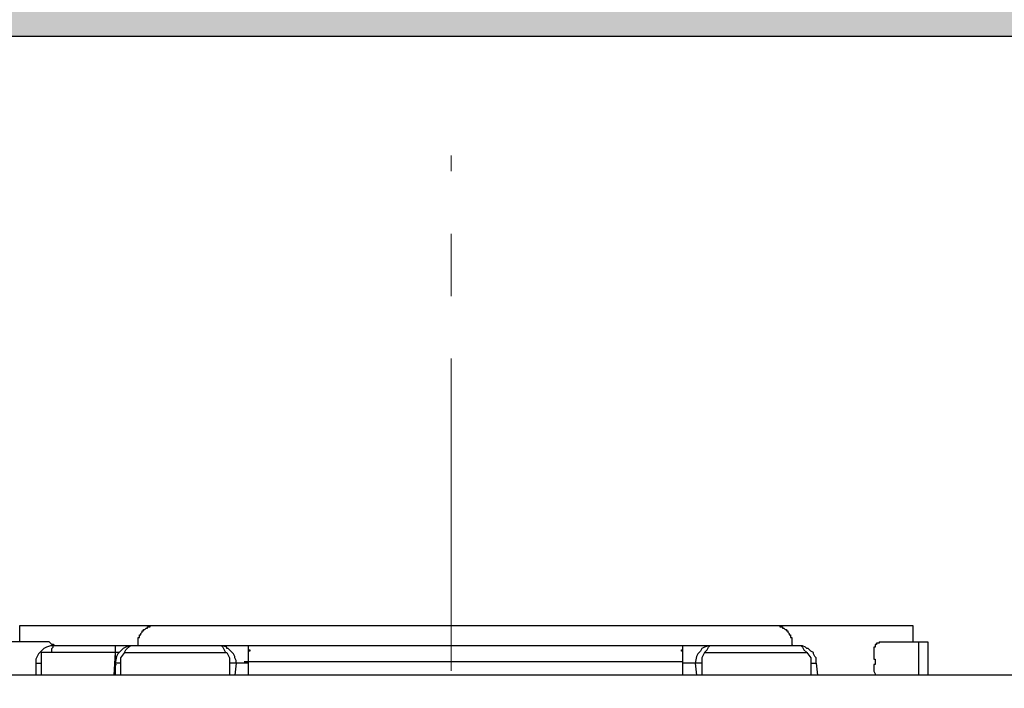
# Model space of a CAD drawing. Units: millimetres. Extents: x 261 to 6201, y 235 to 4435.
# Drawn here: x 3963 to 4464, y 3528 to 3868 of the extents above; entities that cross this region are included whole.
import ezdxf

# ---------------------------------------------------------------- set-up
doc = ezdxf.new("R2010")
doc.units = ezdxf.units.MM
doc.header["$LTSCALE"] = 5
doc.linetypes.add('CENTER', pattern=[50.8, 31.75, -6.35, 6.35, -6.35])
doc.layers.add('_0-2_', color=7, linetype='Continuous')
doc.layers.add('_0-2_3', color=7, linetype='Continuous')
for name, color, linetype, lineweight in [('中心線', 1, 'CENTER', 15), ('寸法線', 3, 'Continuous', 15), ('細線', 6, 'Continuous', 9)]:
    doc.layers.add(name, color=color, linetype=linetype, lineweight=lineweight)
doc.styles.add('japanese', font='romans.shx', dxfattribs={"bigfont": 'bigfont.shx'})
doc.dimstyles.new('KIHON0.0', dxfattribs={"dimscale": 10, "dimtxt": 4, "dimasz": 4, "dimexe": 0, "dimexo": 2, "dimgap": 1, "dimtad": 1, "dimdec": 1, "dimdsep": 46, "dimtxsty": 'japanese', "dimblk": 'OPEN30', "dimcen": 2.5, "dimadec": 0, "dimazin": 0, "dimtfac": 1, "dimtdec": 1, "dimtmove": 0, "dimatfit": 0, "dimfxl": 0, "dimarcsym": 0})

# ---------------------------------------------------------------- blocks, each defined once
blk = doc.blocks.new('_Open30')
at = {"color": 0, "linetype": 'ByBlock', "lineweight": -2}
for p, q in [((-1, 0.268), (0, 0)), ((0, 0), (-1, -0.268)), ((0, 0), (-1, 0))]:
    blk.add_line(p, q, dxfattribs=at)
blk = doc.blocks.new('*D5')
at = {"layer": 'Defpoints', "color": 0}
for p in [(3792.97, 3859.06), (3902.86, 3859.06), (3962.75, 3559.38)]:
    blk.add_point(p, dxfattribs=at)
at = {"layer": '寸法線', "color": 0, "lineweight": -2}
for p, q in [((3882.86, 3859.06), (3792.97, 3859.06)), ((3792.97, 3599.38), (3792.97, 3819.06)), ((3942.75, 3559.38), (3792.97, 3559.38))]:
    blk.add_line(p, q, dxfattribs=at)
at = {"layer": '寸法線', "color": 0, "lineweight": -2, "xscale": 40, "yscale": 40, "zscale": 40}
for p, rotation in [((3792.97, 3859.06), 90), ((3792.97, 3559.38), 270)]:
    blk.add_blockref('_Open30', p, dxfattribs=dict(at, rotation=rotation))
at = {"layer": '寸法線', "color": 0, "insert": (3762.97, 3709.22), "char_height": 40, "attachment_point": 5, "rotation": 90, "style": 'japanese'}
blk.add_mtext('B:300', dxfattribs=at)
blk = doc.blocks.new('ALL NEW Island Ⅲ平')
at = {"layer": '_0-2_', "color": 5, "linetype": 'Continuous'}
for p, q in [((3955.44, 1945.68), (3955.44, 1953.89)), ((3955.44, 1953.89), (4409.83, 1953.89)), ((4021.83, 1953.21), (4021.83, 1953.89)), ((4342.08, 1953.89), (4342.08, 1953.21)), ((4409.83, 1953.89), (4409.83, 1945.68)), ((4016.35, 1947.74), (4016.35, 1949.11)), ((4016.35, 1949.11), (4017.04, 1949.11)), ((4017.04, 1949.79), (4017.72, 1950.47)), ((4017.04, 1949.11), (4017.04, 1949.79)), ((4017.72, 1950.47), (4017.72, 1951.16)), ((4017.72, 1951.16), (4018.4, 1951.16)), ((4018.4, 1951.16), (4018.4, 1951.84)), ((4018.4, 1951.84), (4019.08, 1951.84)), ((4019.08, 1951.84), (4019.76, 1952.52)), ((4019.76, 1952.52), (4020.46, 1952.52)), ((4020.46, 1952.52), (4020.46, 1953.21)), ((4020.46, 1953.21), (4021.83, 1953.21)), ((4342.08, 1953.21), (4343.46, 1953.21)), ((4343.46, 1953.21), (4343.46, 1952.52)), ((4343.46, 1952.52), (4344.15, 1952.52)), ((4344.15, 1952.52), (4344.83, 1951.84)), ((4344.83, 1951.84), (4345.5, 1951.84)), ((4345.5, 1951.84), (4345.5, 1951.16)), ((4345.5, 1951.16), (4346.19, 1951.16)), ((4346.19, 1951.16), (4346.19, 1950.47)), ((4346.19, 1950.47), (4346.87, 1949.79)), ((4346.87, 1949.79), (4346.87, 1949.11)), ((4346.87, 1949.11), (4347.57, 1949.11)), ((4347.57, 1949.11), (4347.57, 1947.74)), ((3970.49, 1945.68), (3947.23, 1945.68)), ((3971.18, 1943.63), (3969.12, 1942.95)), ((3971.18, 1945), (3970.49, 1945.68)), ((3971.87, 1944.32), (3971.18, 1945)), ((4353.72, 1943.63), (3971.18, 1943.63)), ((3972.55, 1944.32), (3971.87, 1944.32)), ((3973.24, 1943.63), (3972.55, 1944.32)), ((3972.55, 1942.95), (3972.55, 1943.63)), ((4004.03, 1943.63), (4004.03, 1928.58)), ((4010.87, 1943.63), (4009.5, 1942.95)), ((4010.87, 1942.95), (4011.56, 1943.63)), ((4015.66, 1943.63), (4015.66, 1947.74)), ((4015.66, 1947.74), (4016.35, 1947.74)), ((4058.09, 1943.63), (4058.78, 1942.95)), ((4060.83, 1942.95), (4058.78, 1943.63)), ((4071.78, 1928.58), (4071.78, 1943.63)), ((4292.82, 1928.58), (4292.82, 1943.63)), ((4305.83, 1943.63), (4303.76, 1942.95)), ((4305.83, 1942.95), (4306.5, 1943.63)), ((4347.57, 1947.74), (4348.25, 1947.74)), ((4348.25, 1947.74), (4348.25, 1944.32)), ((4348.25, 1944.32), (4348.93, 1943.63)), ((4353.04, 1943.63), (4353.72, 1942.95)), ((4355.09, 1942.95), (4353.72, 1943.63)), ((4391.36, 1944.32), (4390.67, 1944.32)), ((4390.67, 1944.32), (4390.67, 1942.95)), ((4392.72, 1945), (4391.36, 1945)), ((4391.36, 1945), (4391.36, 1944.32)), ((4392.72, 1945.68), (4392.72, 1945)), ((4392.72, 1945.68), (4417.37, 1945.68)), ((4412.58, 1945.68), (4412.58, 1928.58)), ((4417.37, 1945.68), (4417.37, 1928.58)), ((3965.02, 1939.53), (3963.65, 1936.79)), ((3965.7, 1940.2), (3965.02, 1939.53)), ((3967.08, 1941.58), (3965.7, 1940.2)), ((3966.39, 1940.2), (3966.39, 1928.58)), ((4006.09, 1940.2), (3966.39, 1940.2)), ((3967.77, 1942.26), (3967.08, 1941.58)), ((3969.12, 1942.95), (3967.77, 1942.26)), ((3971.87, 1942.26), (3972.55, 1942.95)), ((3971.87, 1940.2), (3971.87, 1942.26)), ((4004.03, 1940.2), (4003.35, 1928.58)), ((4005.4, 1939.53), (4004.72, 1938.16)), ((4006.77, 1940.9), (4005.4, 1939.53)), ((4008.14, 1942.26), (4006.77, 1940.9)), ((4008.83, 1940.2), (4006.77, 1937.48)), ((4009.5, 1942.95), (4008.14, 1942.26)), ((4008.83, 1940.2), (4009.5, 1941.58)), ((4008.83, 1940.2), (4060.83, 1940.2)), ((4009.5, 1941.58), (4010.87, 1942.95)), ((4058.78, 1942.95), (4059.46, 1941.58)), ((4059.46, 1941.58), (4060.15, 1940.2)), ((4060.83, 1942.26), (4060.83, 1942.95)), ((4061.51, 1942.26), (4060.83, 1942.26)), ((4060.83, 1940.2), (4062.2, 1937.48)), ((4062.2, 1941.58), (4061.51, 1942.26)), ((4062.88, 1940.9), (4062.2, 1941.58)), ((4063.57, 1940.2), (4062.88, 1940.9)), ((4064.25, 1939.53), (4063.57, 1940.2)), ((4064.93, 1938.16), (4064.25, 1939.53)), ((4071.78, 1941.58), (4072.47, 1941.58)), ((4072.47, 1940.9), (4071.78, 1940.9)), ((4072.47, 1941.58), (4072.47, 1940.9)), ((4292.13, 1940.9), (4292.13, 1941.58)), ((4292.13, 1941.58), (4292.82, 1941.58)), ((4292.82, 1940.9), (4292.13, 1940.9)), ((4300.34, 1939.53), (4299.66, 1938.16)), ((4301.71, 1940.9), (4300.34, 1939.53)), ((4302.4, 1942.26), (4301.71, 1940.9)), ((4303.76, 1942.95), (4302.4, 1942.26)), ((4303.76, 1940.2), (4302.4, 1937.48)), ((4303.76, 1940.2), (4305.14, 1941.58)), ((4303.76, 1940.2), (4355.77, 1940.2)), ((4305.14, 1941.58), (4305.83, 1942.95)), ((4353.72, 1942.95), (4354.4, 1941.58)), ((4354.4, 1941.58), (4355.77, 1940.2)), ((4355.77, 1942.26), (4355.09, 1942.95)), ((4356.46, 1942.26), (4355.77, 1942.26)), ((4355.77, 1940.2), (4357.82, 1937.48)), ((4357.14, 1941.58), (4356.46, 1942.26)), ((4357.82, 1940.9), (4357.14, 1941.58)), ((4359.19, 1940.2), (4357.82, 1940.9)), ((4359.19, 1939.53), (4359.19, 1940.2)), ((4359.89, 1938.16), (4359.19, 1939.53)), ((4390.67, 1942.95), (4389.99, 1942.95)), ((4389.99, 1942.95), (4389.99, 1936.79)), ((3963.65, 1936.79), (3963.65, 1928.58)), ((3963.65, 1934.74), (3966.39, 1934.74)), ((4004.72, 1938.16), (4004.03, 1934.74)), ((4006.77, 1934.74), (4004.03, 1934.74)), ((4004.03, 1934.05), (4004.72, 1934.05)), ((4006.77, 1937.48), (4006.77, 1928.58)), ((4062.2, 1937.48), (4062.2, 1928.58)), ((4071.78, 1934.74), (4062.2, 1934.74)), ((4064.93, 1937.48), (4064.93, 1938.16)), ((4065.62, 1936.11), (4064.93, 1937.48)), ((4065.62, 1934.74), (4064.93, 1928.58)), ((4065.62, 1934.74), (4065.62, 1936.11)), ((4292.82, 1935.43), (4069.6, 1935.43)), ((4302.4, 1934.74), (4292.82, 1934.74)), ((4299.66, 1938.16), (4298.98, 1934.74)), ((4298.98, 1934.74), (4299.66, 1928.58)), ((4302.4, 1937.48), (4302.4, 1928.58)), ((4357.82, 1937.48), (4357.82, 1928.58)), ((4357.82, 1934.74), (4360.56, 1934.74)), ((4360.56, 1937.48), (4359.89, 1938.16)), ((4360.56, 1934.74), (4360.56, 1937.48)), ((4360.56, 1934.74), (4361.24, 1928.58)), ((4389.99, 1936.79), (4390.67, 1936.79)), ((4390.67, 1934.05), (4389.99, 1934.05)), ((4389.99, 1934.05), (4389.99, 1930.64)), ((4390.67, 1936.79), (4390.67, 1934.05)), ((4539.11, 1928.58), (3825.48, 1928.58)), ((4389.99, 1930.64), (4390.67, 1929.27)), ((4390.67, 1929.27), (4390.67, 1928.58))]:
    blk.add_line(p, q, dxfattribs=at)

msp = doc.modelspace()

# ---------------------------------------------------------------- hatches: boundary and pattern name
at = {"layer": '細線'}
h = msp.add_hatch(dxfattribs=at)
h.set_pattern_fill('DOTS', color=256, scale=2, style=0)
h.set_pattern_definition([(0, (1495.0788, -6760.7768), (1.5875, 3.175), [0, -3.175])])
h.paths.add_polyline_path([(4872.1056263, 3959.0648962), (3810.1056266, 3959.0648962), (3810.1056266, 3859.0648962), (4772.1056263, 3859.0648962), (4772.1056263, 3089.0227334), (4872.1056263, 3089.0227334)])

# ---------------------------------------------------------------- linework, layer by layer
at = {"layer": '_0-2_3', "color": 7, "linetype": 'Continuous'}
msp.add_line((4772.1056263, 3859.0648962), (3810.1056266, 3859.0648962), dxfattribs=at)
at = {"layer": '中心線'}
msp.add_line((4182.2964655, 3028.4626386), (4182.2964655, 3798.5048014), dxfattribs=at)

# ---------------------------------------------------------------- block references
at = {"layer": '_0-2_'}
msp.add_blockref('ALL NEW Island Ⅲ平', (7.3098896, 1605.6128172), dxfattribs=at)

# ---------------------------------------------------------------- dimensions: what is measured, and where the dimension line sits
at = {"layer": '寸法線'}
dim = msp.add_linear_dim(base=(3792.9689728, 3859.0648962), p1=(3962.7544121, 3559.3809166), p2=(3902.8625039, 3859.0648962), angle=90, text='B:<>', dimstyle='KIHON0.0', override={"dimdec": 0}, dxfattribs=at)
dim.commit()
dim.dimension.update_dxf_attribs({"geometry": '*D5', "text_midpoint": (3762.9689728, 3709.2229064)})

doc.saveas('drawing.dxf')
